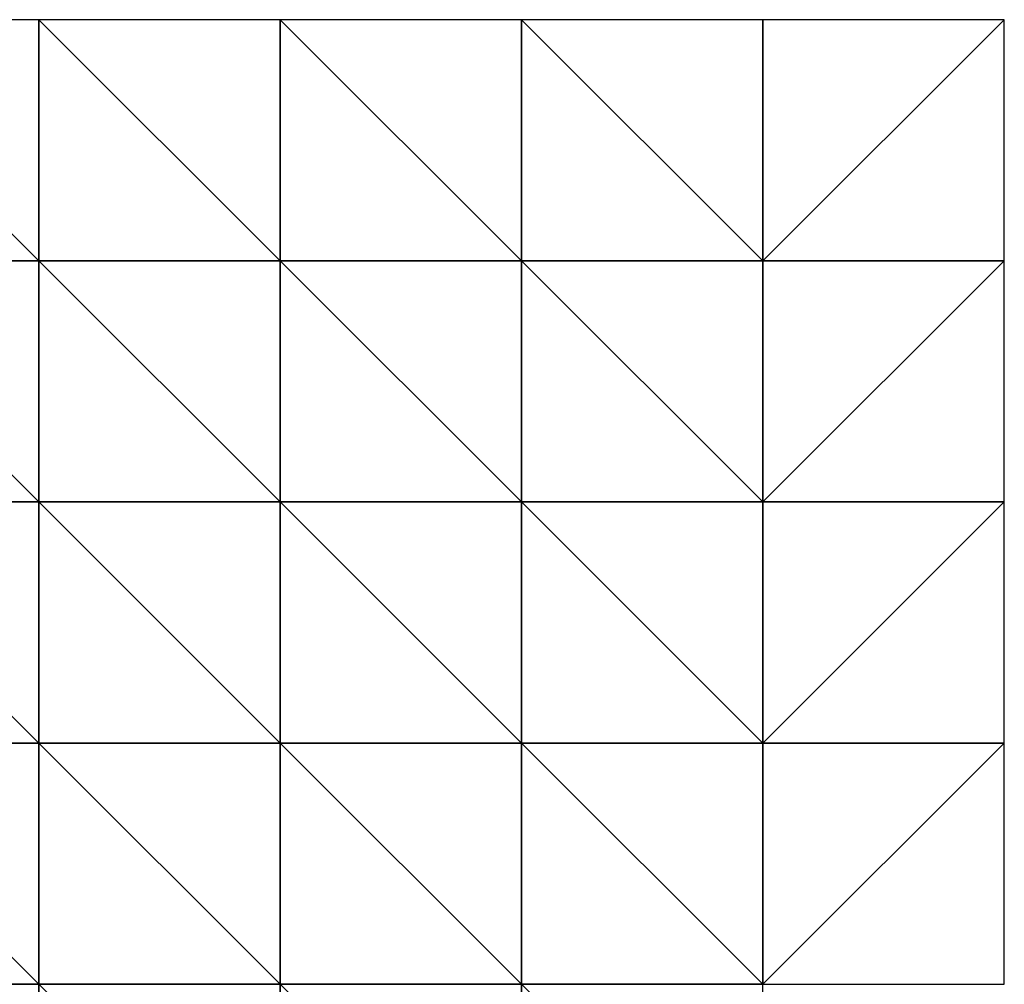
# Model space of a CAD drawing. Extents: x 4000 to 5000, y -3000 to -2000.
# Drawn here: x 4490 to 5000, y -2500 to -2000 of the extents above; entities that cross this region are included whole.
import ezdxf

# ---------------------------------------------------------------- set-up
doc = ezdxf.new("R2010")
doc.units = 0
doc.header["$MEASUREMENT"] = 0
doc.layers.add('Terraen_vand', color=33, linetype='Continuous')

# ---------------------------------------------------------------- blocks, each defined once
blk = doc.blocks.new('1km_6222_577_Flyttet_X-573000m_Y-6225000m_ACAD_1_FMEBLOCK3')
at = {"layer": 'Terraen_vand', "color": 132, "true_color": 0x00ced1}
for points in [[(-62.5, -62.5, 0), (62.5, -62.5, 0), (62.5, 62.5, 0)], [(-62.5, -62.5, 0), (62.5, 62.5, 0), (-62.5, 62.5, 0)]]:
    blk.add_polyline3d(points, close=True, dxfattribs=at)
blk = doc.blocks.new('1km_6222_577_Flyttet_X-573000m_Y-6225000m_ACAD_1_FMEBLOCK7')
at = {"layer": 'Terraen_vand', "color": 132, "true_color": 0x00ced1}
for points in [[(62.5, -62.5, 0), (-62.5, 62.5, 0), (-62.5, -62.5, 0)], [(62.5, -62.5, 0), (62.5, 62.5, 0), (-62.5, 62.5, 0)]]:
    blk.add_polyline3d(points, close=True, dxfattribs=at)
blk = doc.blocks.new('1km_6222_577_Flyttet_X-573000m_Y-6225000m_ACAD_1_FMEBLOCK8')
at = {"layer": 'Terraen_vand', "color": 132, "true_color": 0x00ced1}
for points in [[(62.5, -62.5, 0), (-62.5, 62.5, 0), (-62.5, -62.5, 0)], [(62.5, -62.5, 0), (62.5, 62.5, 0), (-62.5, 62.5, 0)]]:
    blk.add_polyline3d(points, close=True, dxfattribs=at)
blk = doc.blocks.new('1km_6222_577_Flyttet_X-573000m_Y-6225000m_ACAD_1_FMEBLOCK13')
at = {"layer": 'Terraen_vand', "color": 132, "true_color": 0x00ced1}
for points in [[(-62.5, 62.5, 0), (-62.5, -62.5, 0), (62.5, -62.5, 0)], [(62.5, -62.5, 0), (62.5, 62.5, 0), (-62.5, 62.5, 0)]]:
    blk.add_polyline3d(points, close=True, dxfattribs=at)
blk = doc.blocks.new('1km_6222_577_Flyttet_X-573000m_Y-6225000m_ACAD_1_FMEBLOCK16')
at = {"layer": 'Terraen_vand', "color": 132, "true_color": 0x00ced1}
for points in [[(-62.5, -62.5, 0), (62.5, -62.5, 0), (62.5, 62.5, 0)], [(62.5, 62.5, 0), (-62.5, 62.5, 0), (-62.5, -62.5, 0)]]:
    blk.add_polyline3d(points, close=True, dxfattribs=at)
blk = doc.blocks.new('1km_6222_577_Flyttet_X-573000m_Y-6225000m_ACAD_1_FMEBLOCK18')
at = {"layer": 'Terraen_vand', "color": 132, "true_color": 0x00ced1}
for points in [[(-62.5, -62.5, 0), (62.5, -62.5, 0), (62.5, 62.5, 0)], [(-62.5, -62.5, 0), (62.5, 62.5, 0), (-62.5, 62.5, 0)]]:
    blk.add_polyline3d(points, close=True, dxfattribs=at)
blk = doc.blocks.new('1km_6222_577_Flyttet_X-573000m_Y-6225000m_ACAD_1_FMEBLOCK19')
at = {"layer": 'Terraen_vand', "color": 132, "true_color": 0x00ced1}
for points in [[(62.5, -62.5, 0), (-62.5, 62.5, 0), (-62.5, -62.5, 0)], [(62.5, -62.5, 0), (62.5, 62.5, 0), (-62.5, 62.5, 0)]]:
    blk.add_polyline3d(points, close=True, dxfattribs=at)
blk = doc.blocks.new('1km_6222_577_Flyttet_X-573000m_Y-6225000m_ACAD_1_FMEBLOCK20')
at = {"layer": 'Terraen_vand', "color": 132, "true_color": 0x00ced1}
for points in [[(-62.5, 62.5, 0), (-62.5, -62.5, 0), (62.5, -62.5, 0)], [(62.5, -62.5, 0), (62.5, 62.5, 0), (-62.5, 62.5, 0)]]:
    blk.add_polyline3d(points, close=True, dxfattribs=at)
blk = doc.blocks.new('1km_6222_577_Flyttet_X-573000m_Y-6225000m_ACAD_1_FMEBLOCK25')
at = {"layer": 'Terraen_vand', "color": 132, "true_color": 0x00ced1}
for points in [[(-62.5, 62.5, 0), (-62.5, -62.5, 0), (62.5, -62.5, 0)], [(62.5, -62.5, 0), (62.5, 62.5, 0), (-62.5, 62.5, 0)]]:
    blk.add_polyline3d(points, close=True, dxfattribs=at)
blk = doc.blocks.new('1km_6222_577_Flyttet_X-573000m_Y-6225000m_ACAD_1_FMEBLOCK27')
at = {"layer": 'Terraen_vand', "color": 132, "true_color": 0x00ced1}
for points in [[(62.5, -62.5, 0), (-62.5, 62.5, 0), (-62.5, -62.5, 0)], [(62.5, -62.5, 0), (62.5, 62.5, 0), (-62.5, 62.5, 0)]]:
    blk.add_polyline3d(points, close=True, dxfattribs=at)
blk = doc.blocks.new('1km_6222_577_Flyttet_X-573000m_Y-6225000m_ACAD_1_FMEBLOCK29')
at = {"layer": 'Terraen_vand', "color": 132, "true_color": 0x00ced1}
for points in [[(62.5, -62.5, 0), (-62.5, 62.5, 0), (-62.5, -62.5, 0)], [(62.5, -62.5, 0), (62.5, 62.5, 0), (-62.5, 62.5, 0)]]:
    blk.add_polyline3d(points, close=True, dxfattribs=at)
blk = doc.blocks.new('1km_6222_577_Flyttet_X-573000m_Y-6225000m_ACAD_1_FMEBLOCK36')
at = {"layer": 'Terraen_vand', "color": 132, "true_color": 0x00ced1}
for points in [[(62.5, -62.5, 0), (-62.5, 62.5, 0), (-62.5, -62.5, 0)], [(62.5, -62.5, 0), (62.5, 62.5, 0), (-62.5, 62.5, 0)]]:
    blk.add_polyline3d(points, close=True, dxfattribs=at)
blk = doc.blocks.new('1km_6222_577_Flyttet_X-573000m_Y-6225000m_ACAD_1_FMEBLOCK37')
at = {"layer": 'Terraen_vand', "color": 132, "true_color": 0x00ced1}
for points in [[(62.5, -62.5, 0), (-62.5, 62.5, 0), (-62.5, -62.5, 0)], [(62.5, -62.5, 0), (62.5, 62.5, 0), (-62.5, 62.5, 0)]]:
    blk.add_polyline3d(points, close=True, dxfattribs=at)
blk = doc.blocks.new('1km_6222_577_Flyttet_X-573000m_Y-6225000m_ACAD_1_FMEBLOCK40')
at = {"layer": 'Terraen_vand', "color": 132, "true_color": 0x00ced1}
for points in [[(62.5, -62.5, 0), (-62.5, 62.5, 0), (-62.5, -62.5, 0)], [(62.5, -62.5, 0), (62.5, 62.5, 0), (-62.5, 62.5, 0)]]:
    blk.add_polyline3d(points, close=True, dxfattribs=at)
blk = doc.blocks.new('1km_6222_577_Flyttet_X-573000m_Y-6225000m_ACAD_1_FMEBLOCK42')
at = {"layer": 'Terraen_vand', "color": 132, "true_color": 0x00ced1}
for points in [[(-62.5, -62.5, 0), (62.5, -62.5, 0), (62.5, 62.5, 0)], [(62.5, 62.5, 0), (-62.5, 62.5, 0), (-62.5, -62.5, 0)]]:
    blk.add_polyline3d(points, close=True, dxfattribs=at)
blk = doc.blocks.new('1km_6222_577_Flyttet_X-573000m_Y-6225000m_ACAD_1_FMEBLOCK44')
at = {"layer": 'Terraen_vand', "color": 132, "true_color": 0x00ced1}
for points in [[(-62.5, 62.5, 0), (-62.5, -62.5, 0), (62.5, -62.5, 0)], [(62.5, -62.5, 0), (62.5, 62.5, 0), (-62.5, 62.5, 0)]]:
    blk.add_polyline3d(points, close=True, dxfattribs=at)
blk = doc.blocks.new('1km_6222_577_Flyttet_X-573000m_Y-6225000m_ACAD_1_FMEBLOCK49')
at = {"layer": 'Terraen_vand', "color": 132, "true_color": 0x00ced1}
for points in [[(62.5, -62.5, 0), (-62.5, 62.5, 0), (-62.5, -62.5, 0)], [(62.5, -62.5, 0), (62.5, 62.5, 0), (-62.5, 62.5, 0)]]:
    blk.add_polyline3d(points, close=True, dxfattribs=at)
blk = doc.blocks.new('1km_6222_577_Flyttet_X-573000m_Y-6225000m_ACAD_1_FMEBLOCK51')
at = {"layer": 'Terraen_vand', "color": 132, "true_color": 0x00ced1}
for points in [[(62.5, -62.5, 0), (-62.5, 62.5, 0), (-62.5, -62.5, 0)], [(62.5, -62.5, 0), (62.5, 62.5, 0), (-62.5, 62.5, 0)]]:
    blk.add_polyline3d(points, close=True, dxfattribs=at)
blk = doc.blocks.new('1km_6222_577_Flyttet_X-573000m_Y-6225000m_ACAD_1_FMEBLOCK56')
at = {"layer": 'Terraen_vand', "color": 132, "true_color": 0x00ced1}
for points in [[(-62.5, 62.5, 0), (-62.5, -62.5, 0), (62.5, -62.5, 0)], [(62.5, -62.5, 0), (62.5, 62.5, 0), (-62.5, 62.5, 0)]]:
    blk.add_polyline3d(points, close=True, dxfattribs=at)
blk = doc.blocks.new('1km_6222_577_Flyttet_X-573000m_Y-6225000m_ACAD_1_FMEBLOCK58')
at = {"layer": 'Terraen_vand', "color": 132, "true_color": 0x00ced1}
for points in [[(62.5, -62.5, 0), (-62.5, 62.5, 0), (-62.5, -62.5, 0)], [(62.5, -62.5, 0), (62.5, 62.5, 0), (-62.5, 62.5, 0)]]:
    blk.add_polyline3d(points, close=True, dxfattribs=at)
blk = doc.blocks.new('1km_6222_577_Flyttet_X-573000m_Y-6225000m_ACAD_1_FMEBLOCK60')
at = {"layer": 'Terraen_vand', "color": 132, "true_color": 0x00ced1}
for points in [[(-62.5, 62.5, 0), (-62.5, -62.5, 0), (62.5, -62.5, 0)], [(62.5, -62.5, 0), (62.5, 62.5, 0), (-62.5, 62.5, 0)]]:
    blk.add_polyline3d(points, close=True, dxfattribs=at)
blk = doc.blocks.new('1km_6222_577_Flyttet_X-573000m_Y-6225000m_ACAD_1_FMEBLOCK64')
at = {"layer": 'Terraen_vand', "color": 132, "true_color": 0x00ced1}
for points in [[(62.5, -62.5, 0), (-62.5, 62.5, 0), (-62.5, -62.5, 0)], [(-62.5, 62.5, 0), (62.5, -62.5, 0), (62.5, 62.5, 0)]]:
    blk.add_polyline3d(points, close=True, dxfattribs=at)
blk = doc.blocks.new('1km_6222_577_Flyttet_X-573000m_Y-6225000m_ACAD_1_FMEBLOCK66')
at = {"layer": 'Terraen_vand', "color": 132, "true_color": 0x00ced1}
for points in [[(62.5, -62.5, 0), (-62.5, 62.5, 0), (-62.5, -62.5, 0)], [(62.5, -62.5, 0), (62.5, 62.5, 0), (-62.5, 62.5, 0)]]:
    blk.add_polyline3d(points, close=True, dxfattribs=at)
blk = doc.blocks.new('1km_6222_577_Flyttet_X-573000m_Y-6225000m_ACAD_1_FMEBLOCK70')
at = {"layer": 'Terraen_vand', "color": 132, "true_color": 0x00ced1}
for points in [[(-62.5, 62.5, 0), (-62.5, -62.5, 0), (62.5, -62.5, 0)], [(62.5, -62.5, 0), (62.5, 62.5, 0), (-62.5, 62.5, 0)]]:
    blk.add_polyline3d(points, close=True, dxfattribs=at)

msp = doc.modelspace()

# ---------------------------------------------------------------- block references
at = {"layer": 'Terraen_vand', "color": 132, "true_color": 0x00ced1}
for name, p in [('1km_6222_577_Flyttet_X-573000m_Y-6225000m_ACAD_1_FMEBLOCK40', (4437.5, -2062.5)), ('1km_6222_577_Flyttet_X-573000m_Y-6225000m_ACAD_1_FMEBLOCK51', (4562.5, -2062.5)), ('1km_6222_577_Flyttet_X-573000m_Y-6225000m_ACAD_1_FMEBLOCK19', (4687.5, -2062.5)), ('1km_6222_577_Flyttet_X-573000m_Y-6225000m_ACAD_1_FMEBLOCK66', (4812.5, -2062.5)), ('1km_6222_577_Flyttet_X-573000m_Y-6225000m_ACAD_1_FMEBLOCK18', (4937.5, -2062.5)), ('1km_6222_577_Flyttet_X-573000m_Y-6225000m_ACAD_1_FMEBLOCK60', (4437.5, -2187.5)), ('1km_6222_577_Flyttet_X-573000m_Y-6225000m_ACAD_1_FMEBLOCK13', (4562.5, -2187.5)), ('1km_6222_577_Flyttet_X-573000m_Y-6225000m_ACAD_1_FMEBLOCK44', (4687.5, -2187.5)), ('1km_6222_577_Flyttet_X-573000m_Y-6225000m_ACAD_1_FMEBLOCK56', (4812.5, -2187.5)), ('1km_6222_577_Flyttet_X-573000m_Y-6225000m_ACAD_1_FMEBLOCK42', (4937.5, -2187.5)), ('1km_6222_577_Flyttet_X-573000m_Y-6225000m_ACAD_1_FMEBLOCK27', (4437.5, -2312.5)), ('1km_6222_577_Flyttet_X-573000m_Y-6225000m_ACAD_1_FMEBLOCK8', (4562.5, -2312.5)), ('1km_6222_577_Flyttet_X-573000m_Y-6225000m_ACAD_1_FMEBLOCK7', (4687.5, -2312.5)), ('1km_6222_577_Flyttet_X-573000m_Y-6225000m_ACAD_1_FMEBLOCK29', (4812.5, -2312.5)), ('1km_6222_577_Flyttet_X-573000m_Y-6225000m_ACAD_1_FMEBLOCK3', (4937.5, -2312.5)), ('1km_6222_577_Flyttet_X-573000m_Y-6225000m_ACAD_1_FMEBLOCK25', (4437.5, -2437.5)), ('1km_6222_577_Flyttet_X-573000m_Y-6225000m_ACAD_1_FMEBLOCK64', (4562.5, -2437.5)), ('1km_6222_577_Flyttet_X-573000m_Y-6225000m_ACAD_1_FMEBLOCK70', (4687.5, -2437.5)), ('1km_6222_577_Flyttet_X-573000m_Y-6225000m_ACAD_1_FMEBLOCK20', (4812.5, -2437.5)), ('1km_6222_577_Flyttet_X-573000m_Y-6225000m_ACAD_1_FMEBLOCK16', (4937.5, -2437.5)), ('1km_6222_577_Flyttet_X-573000m_Y-6225000m_ACAD_1_FMEBLOCK36', (4437.5, -2562.5)), ('1km_6222_577_Flyttet_X-573000m_Y-6225000m_ACAD_1_FMEBLOCK58', (4562.5, -2562.5)), ('1km_6222_577_Flyttet_X-573000m_Y-6225000m_ACAD_1_FMEBLOCK37', (4687.5, -2562.5)), ('1km_6222_577_Flyttet_X-573000m_Y-6225000m_ACAD_1_FMEBLOCK49', (4812.5, -2562.5))]:
    msp.add_blockref(name, p, dxfattribs=at)

doc.saveas('drawing.dxf')
